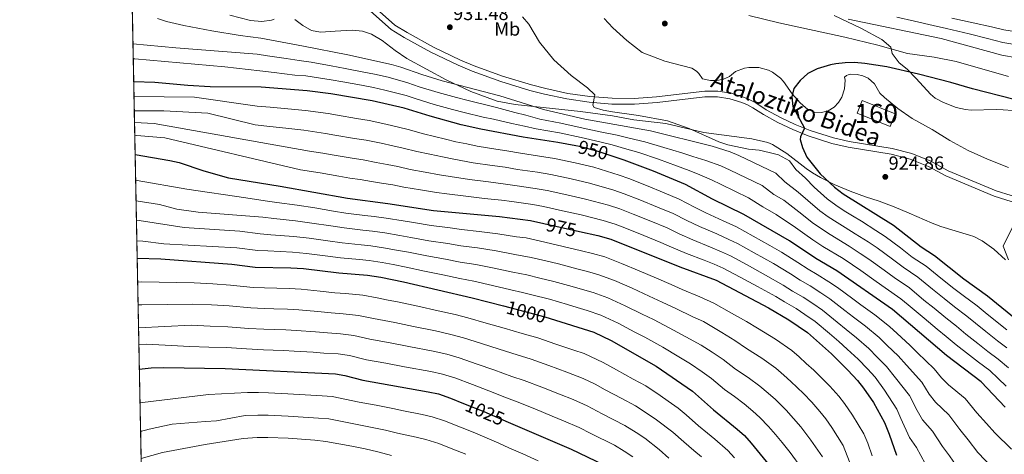
# Model space of a CAD drawing. Units: metres. Extents: x 634059 to 640944, y 4762133 to 4766896.
# Drawn here: x 634059 to 634577, y 4763507 to 4763736 of the extents above; entities that cross this region are included whole.
import ezdxf
from ezdxf.enums import TextEntityAlignment as Align

# ---------------------------------------------------------------- set-up
doc = ezdxf.new("R2010")
doc.units = ezdxf.units.M
doc.header["$MEASUREMENT"] = 0
doc.linetypes.add('DGN Style 3', pattern=[120.28533999999999, 85.9181, -34.36724])
doc.linetypes.add('DGN Style 5', pattern=[60.14267, 25.77543, -34.36724])
for name, color, linetype, lineweight in [('Nivel 11', 7, 'Continuous', 0), ('Nivel 18', 7, 'Continuous', 0), ('Nivel 21', 7, 'Continuous', 0), ('Nivel 22', 7, 'Continuous', 0), ('Nivel 35', 7, 'Continuous', 0), ('Nivel 37', 7, 'Continuous', 0), ('Nivel 4', 7, 'Continuous', 0), ('Nivel 41', 7, 'Continuous', 0), ('Nivel 44', 7, 'Continuous', 0), ('Nivel 48', 7, 'Continuous', 0), ('Nivel 49', 7, 'Continuous', 0), ('Nivel 5', 7, 'Continuous', 0), ('Nivel 53', 7, 'Continuous', 0), ('Nivel 57', 7, 'Continuous', 0), ('Nivel 61', 7, 'Continuous', 0), ('Nivel 7', 7, 'Continuous', 0)]:
    doc.layers.add(name, color=color, linetype=linetype, lineweight=lineweight)
doc.styles.add('Style-Arial', font='txt')
doc.styles.add('Style-Arial Narrow', font='txt')
doc.styles.add('Style-Helvetica-Narrow-Oblique', font='txt')

# ---------------------------------------------------------------- blocks, each defined once
blk = doc.blocks.new('5PATER')
at = {"layer": 'Nivel 7', "linetype": 'Continuous', "lineweight": 0}
h = blk.add_hatch(color=51, dxfattribs=at)
edge = h.paths.add_edge_path()
edge.add_ellipse((0.001806382089853287, 0.0001939218491315842), major_axis=(-1.095731442372465, -1.110710699892244), ratio=0.999422240966032, start_angle=0, end_angle=360)

msp = doc.modelspace()

# ---------------------------------------------------------------- linework, layer by layer
at = {"layer": 'Nivel 11', "color": 142, "linetype": 'Continuous', "lineweight": 13}
for points in [[(634366.5700000003, 4763736.43, 927.62), (634371.1000000015, 4763731.560000001, 927.51), (634378.3500000015, 4763724.83, 927.3100000000001), (634386.4299999997, 4763718.560000001, 927.07), (634398.4499999993, 4763713.960000001, 926.8100000000001), (634412.6400000006, 4763710.210000001, 926.41), (634415.0599999987, 4763708.68, 926.36), (634416.3399999999, 4763707.4, 926.36), (634418.2399999984, 4763704.73, 926.39), (634422.370000001, 4763703.76, 926.22), (634425.8099999987, 4763703.710000001, 926.09), (634429.1700000018, 4763704.41, 925.98), (634432.379999999, 4763705.85, 925.91), (634435.5100000016, 4763708.449999999, 925.89), (634440.2699999996, 4763710.26, 925.5), (634442.6000000015, 4763710.68, 925.3100000000001), (634447.8099999987, 4763710.6, 924.98), (634452.8299999982, 4763709.24, 924.7), (634454.9600000009, 4763708.199999999, 924.59), (634459.1999999993, 4763705.01, 924.4300000000001), (634460.8500000015, 4763703.199999999, 924.39), (634465.2800000012, 4763696.74, 924.54), (634469.4600000009, 4763692.060000001, 924.61), (634473.6000000015, 4763688.529999999, 924.62), (634477.0899999999, 4763687.210000001, 924.62), (634480.75, 4763687, 924.62), (634484.3099999987, 4763687.890000001, 924.62), (634487.4100000001, 4763689.779999999, 924.62), (634489.6999999993, 4763692.26, 924.61), (634491.3900000006, 4763695, 924.59), (634492.8900000006, 4763699.359999999, 924.5600000000001), (634493.1799999997, 4763703.970000001, 924.52), (634492.9299999997, 4763705.540000001, 924.5), (634493.879999999, 4763706.34, 924.22), (634494.870000001, 4763706.84, 924.15), (634495.8399999999, 4763707.09, 924.12), (634499.5799999982, 4763706.939999999, 924.02), (634502.5399999991, 4763706.24, 923.77), (634505.2199999988, 4763704.939999999, 923.63), (634508.5799999982, 4763702, 923.62), (634511.3500000015, 4763697.220000001, 923.87), (634513.9200000018, 4763694.84, 923.85), (634520.9499999993, 4763689.050000001, 923.76), (634528.4800000004, 4763683.83, 923.64), (634538.8999999985, 4763678.02, 923.4300000000001), (634548.1700000018, 4763672.279999999, 923.09), (634557.9200000018, 4763667.029999999, 922.78), (634567.9600000009, 4763662.390000001, 922.52), (634579.129999999, 4763658.02, 922.29)], [(634582.3200000003, 4763628.77, 921.9), (634576.370000001, 4763616.6, 921.5), (634579.1400000006, 4763609.550000001, 921.45)]]:
    msp.add_polyline3d(points, dxfattribs=at)
at = {"layer": 'Nivel 18', "color": 1, "linetype": 'DGN Style 3', "lineweight": 13, "elevation": 926.98, "flags": 128}
msp.add_lwpolyline([(634502.1799999997, 4763693.199999999), (634519.5700000003, 4763686.210000001), (634516.9400000013, 4763679.66), (634499.5500000007, 4763686.65), (634502.1799999997, 4763693.199999999)], dxfattribs=at)
at = {"layer": 'Nivel 21', "color": 7, "linetype": 'DGN Style 3', "lineweight": 0}
msp.add_polyline3d([(634591.0100000016, 4763640.060000001, 921.9300000000001), (634572.620000001, 4763645.779999999, 921.9300000000001), (634547.4100000001, 4763656.35, 923.0600000000001), (634538.3000000007, 4763661.369999999, 923.34), (634528.3200000003, 4763665.34, 923.76), (634517.9499999993, 4763668.01, 924.3100000000001), (634495.3299999982, 4763671.640000001, 925.1800000000001), (634487.0700000003, 4763673.619999999, 925.26), (634474.8200000003, 4763677.529999999, 925.44), (634466.9200000018, 4763680.720000001, 925.6), (634459.1999999993, 4763684.369999999, 925.78), (634451.7300000004, 4763688.449999999, 925.99), (634446.2300000004, 4763692.07, 926.29), (634443.0799999982, 4763693.689999999, 926.44), (634439.8200000003, 4763695.08, 926.58), (634433.1999999993, 4763697.1, 926.86), (634426.3000000007, 4763698.18, 927.13), (634419.3399999999, 4763698.26, 927.38), (634394.0399999991, 4763695.17, 928.5500000000001), (634382.3200000003, 4763694.380000001, 928.87), (634370.6099999994, 4763694.42, 929.28), (634358.9299999997, 4763695.310000001, 929.76), (634347.3500000015, 4763697.040000001, 930.34), (634335.8500000015, 4763699.6, 930.99), (634328.1999999993, 4763701.51, 931.1), (634313.0599999987, 4763706.040000001, 931.32), (634298.2199999988, 4763711.49, 931.54), (634290.9800000004, 4763714.529999999, 931.66), (634276.7100000009, 4763721.32, 931.89), (634262.870000001, 4763728.970000001, 932.12), (634256.3599999994, 4763732.970000001, 932.24), (634237.7600000016, 4763749.58, 932)], dxfattribs=at)
at = {"layer": 'Nivel 21', "color": 7, "linetype": 'Continuous', "lineweight": 0}
msp.add_polyline3d([(634589.9499999993, 4763637.25, 921.9300000000001), (634571.6000000015, 4763642.960000001, 921.9300000000001), (634546.1000000015, 4763653.65, 923.0600000000001), (634537.0199999996, 4763658.65, 923.34), (634527.379999999, 4763662.48, 923.76), (634517.3399999999, 4763665.08, 924.3100000000001), (634494.7399999984, 4763668.699999999, 925.1800000000001), (634486.2600000016, 4763670.73, 925.26), (634473.8000000007, 4763674.710000001, 925.44), (634465.7199999988, 4763677.970000001, 925.6), (634457.8399999999, 4763681.689999999, 925.78), (634450.1900000013, 4763685.880000001, 925.99), (634444.7100000009, 4763689.48, 926.29), (634441.8000000007, 4763690.970000001, 926.44), (634438.7899999991, 4763692.26, 926.58), (634432.5199999996, 4763694.17, 926.86), (634426.0500000007, 4763695.18, 927.13), (634419.5, 4763695.26, 927.38), (634394.3200000003, 4763692.189999999, 928.5500000000001), (634382.4200000018, 4763691.380000001, 928.87), (634370.4899999984, 4763691.42, 929.28), (634358.6000000015, 4763692.33, 929.76), (634346.8000000007, 4763694.08, 930.34), (634335.1600000001, 4763696.68, 930.99), (634327.4100000001, 4763698.619999999, 931.1), (634312.1099999994, 4763703.199999999, 931.32), (634297.120000001, 4763708.699999999, 931.54), (634289.7600000016, 4763711.800000001, 931.66), (634275.3399999999, 4763718.65, 931.89), (634261.3599999994, 4763726.380000001, 932.12), (634254.5599999987, 4763730.560000001, 932.24), (634235.7300000004, 4763747.369999999, 932)], dxfattribs=at)
at = {"layer": 'Nivel 22', "color": 30, "linetype": 'DGN Style 5', "lineweight": 30, "flags": 128}
for points, elevation in [([(634370.1600000001, 4763664.26), (634363.2699999996, 4763666.540000001), (634353.5199999996, 4763669.01), (634351.6600000001, 4763669.369999999)], 950), ([(634334.7600000016, 4763628.540000001), (634353.5199999996, 4763624.4)], 975), ([(634313.5100000016, 4763585.27), (634335.3200000003, 4763579.57), (634338.1799999997, 4763578.67)], 1000), ([(634292.4899999984, 4763534.01), (634303.2899999991, 4763529.640000001), (634316.0599999987, 4763524.130000001)], 1025)]:
    msp.add_lwpolyline(points, dxfattribs=dict(at, elevation=elevation))
at = {"layer": 'Nivel 35', "color": 92, "linetype": 'DGN Style 3', "lineweight": 0}
for points in [[(634169.6799999997, 4763738.189999999, 948.32), (634180.5599999987, 4763735.34, 948.32), (634186.5700000003, 4763734.880000001, 948.5), (634191.5199999996, 4763735.439999999, 947.94), (634193, 4763736.109999999, 947.1800000000001)], [(634203.7800000012, 4763735.82, 946.3100000000001), (634208.0899999999, 4763732.75, 948.08), (634212.6000000015, 4763730.140000001, 949.73), (634217.379999999, 4763729.199999999, 950.75), (634225.120000001, 4763729.68, 951.5), (634234.1099999994, 4763730.199999999, 951.75), (634239.3999999985, 4763729.800000001, 951.75), (634244.1499999985, 4763728.24, 951.75), (634249.75, 4763724.91, 951.75), (634256.6400000006, 4763719.6, 951.75), (634262.7699999996, 4763715.43, 951.75), (634283.370000001, 4763704.140000001, 952), (634296.4100000001, 4763697.970000001, 952), (634310.3099999987, 4763692.9, 951.72), (634319.7699999996, 4763691.199999999, 951.87), (634354.0700000003, 4763687.48, 952.25), (634370.879999999, 4763685.23, 952.5), (634382.0100000016, 4763683.130000001, 952.08), (634398.8900000006, 4763681.199999999, 950.7), (634418.870000001, 4763676.390000001, 948.75), (634444.2100000009, 4763673.140000001, 947.76), (634452.5199999996, 4763671.130000001, 947.26), (634455.0500000007, 4763670.07, 946.99), (634462.4800000004, 4763665.48, 946.34), (634472.6600000001, 4763657.48, 946.26), (634475.9800000004, 4763655.220000001, 946.26), (634480.3000000007, 4763652.699999999, 946.26), (634487.3999999985, 4763649.16, 946.01), (634495.75, 4763645.66, 945.76), (634503.8399999999, 4763642.65, 945.26), (634511.1499999985, 4763640.359999999, 944.26), (634518.9899999984, 4763637.34, 943.26), (634526.8299999982, 4763634.08, 942.26), (634538.879999999, 4763628.83, 941.47), (634543.5300000012, 4763627.07, 941.01), (634558.6600000001, 4763622.52, 939.01), (634560.8299999982, 4763621.73, 938.6800000000001), (634565.25, 4763619.460000001, 938.01), (634571.370000001, 4763615.140000001, 937.51), (634577.5399999991, 4763609.57, 937.01)], [(634581.3000000007, 4763687.939999999, 935.62), (634576.3399999999, 4763688.449999999, 935.39), (634572.5899999999, 4763688.51, 935.46), (634559.4800000004, 4763688.27, 936.33), (634556.5199999996, 4763688.5, 936.5600000000001), (634551.5799999982, 4763689.619999999, 936.96), (634544.879999999, 4763692.199999999, 937.4300000000001), (634540.5500000007, 4763694.58, 938.2), (634538.1000000015, 4763696.6, 939.02), (634530.5599999987, 4763704.91, 942.26), (634525.7300000004, 4763709.77, 944.45), (634521.5700000003, 4763713.08, 945.38), (634517.9899999984, 4763717.98, 945.38), (634517.2699999996, 4763721.390000001, 945.38), (634512.4699999988, 4763725.310000001, 945.7), (634501.3900000006, 4763731.369999999, 945.7), (634487.4100000001, 4763738.01, 945.38)]]:
    msp.add_polyline3d(points, dxfattribs=at)
at = {"layer": 'Nivel 4', "color": 30, "linetype": 'Continuous', "lineweight": 30, "flags": 128}
for points, elevation in [([(634582.1400000006, 4763693.890000001), (634560.120000001, 4763699.449999999), (634548.8399999999, 4763702.74), (634531.8399999999, 4763707.119999999), (634515.120000001, 4763710.939999999), (634503.5599999987, 4763712.779999999), (634498.1700000018, 4763713.25), (634493.1900000013, 4763713.1), (634488.2199999988, 4763712.49), (634485.4600000009, 4763712), (634478.3999999985, 4763709.92), (634473.6000000015, 4763707.41), (634469.5799999982, 4763703.790000001), (634466.2100000009, 4763699.57), (634465.2100000009, 4763695.16), (634465.7100000009, 4763690.17), (634471.7699999996, 4763678.76), (634469.7600000016, 4763674.09), (634469.5700000003, 4763672.82), (634470.8299999982, 4763668.48), (634472.9699999988, 4763663.550000001), (634480.1000000015, 4763654.640000001), (634487.6099999994, 4763647.720000001), (634492.2100000009, 4763644.27), (634518.6000000015, 4763627.76), (634533.2399999984, 4763616.33), (634540.2199999988, 4763611.790000001), (634555.6700000018, 4763599.540000001), (634567.9600000009, 4763590.609999999), (634583.1700000018, 4763578.24)], 925), ([(634351.6600000001, 4763669.369999999), (634342.1999999993, 4763671.18), (634323.8999999985, 4763674.01), (634301.6099999994, 4763678.119999999), (634291.3200000003, 4763680.560000001), (634274.9499999993, 4763685.02), (634261.379999999, 4763689.16), (634244.5899999999, 4763693.18), (634222.7399999984, 4763696.779999999), (634210.3200000003, 4763698.42), (634186.1499999985, 4763700.210000001), (634159.2800000012, 4763700.540000001), (634147.620000001, 4763701.140000001), (634130.3099999987, 4763702.74), (634119.1099999994, 4763703.140000001)], 950), ([(634119.8599999994, 4763664.9), (634138.1499999985, 4763661.76), (634143.0100000016, 4763660.619999999), (634155.9400000013, 4763656.369999999), (634168.9200000018, 4763652.619999999), (634196.0599999987, 4763648.25), (634231.6099999994, 4763641.92), (634252.6900000013, 4763639.17), (634276.7899999991, 4763635.5), (634311.5, 4763632.27), (634327.7300000004, 4763630.09), (634334.7600000016, 4763628.540000001)], 975), ([(634577.2600000016, 4763531.960000001), (634564.75, 4763545.24), (634546.4400000013, 4763559.09), (634518.1099999994, 4763583.380000001), (634488.8999999985, 4763603.640000001), (634477.8200000003, 4763610.220000001), (634463.9499999993, 4763619.529999999), (634439.9100000001, 4763633.310000001), (634423.4299999997, 4763641.32), (634409.2100000009, 4763649.029999999), (634392.379999999, 4763656.029999999), (634377.0899999999, 4763661.960000001), (634370.1600000001, 4763664.26)], 950), ([(634353.5199999996, 4763624.4), (634363.120000001, 4763622.279999999), (634369.9600000009, 4763620.369999999), (634406.3099999987, 4763605.77), (634425.3200000003, 4763598.75), (634452.9400000013, 4763584.17), (634463.6700000018, 4763577.880000001), (634473.4400000013, 4763571.220000001), (634485.9400000013, 4763560.040000001), (634494.6900000013, 4763551.43), (634499.7300000004, 4763545.949999999), (634502.8500000015, 4763542.050000001), (634508.0599999987, 4763534.449999999), (634513.9600000009, 4763524.02), (634516.4200000018, 4763517.83), (634520.120000001, 4763506.83)], 975), ([(634120.9299999997, 4763610.35), (634133.4600000009, 4763609.98), (634170.7800000012, 4763607.199999999), (634183.0700000003, 4763605.68), (634201.6900000013, 4763605.359999999), (634208.4600000009, 4763604.93), (634226.8900000006, 4763602.720000001), (634242.0100000016, 4763601.380000001), (634248.9899999984, 4763600.290000001), (634261, 4763597.890000001), (634297.129999999, 4763589.540000001), (634313.5100000016, 4763585.27)], 1000), ([(634338.1799999997, 4763578.67), (634361.1400000006, 4763571.43), (634370.129999999, 4763566.98), (634393.9100000001, 4763553.52), (634412.9800000004, 4763540.380000001), (634423.9499999993, 4763530.66), (634436.4899999984, 4763520.41), (634440.2199999988, 4763517.02), (634443.8299999982, 4763513.130000001), (634464.3299999982, 4763488.029999999)], 1000), ([(634122.0700000003, 4763551.970000001), (634128.2800000012, 4763552.68), (634134.8500000015, 4763552.83), (634167.2899999991, 4763552.390000001), (634225.2300000004, 4763549.460000001), (634230.1400000006, 4763548.65), (634239.5700000003, 4763546.140000001), (634273.9899999984, 4763540.15), (634279.3599999994, 4763538.93), (634285.620000001, 4763536.790000001), (634292.4899999984, 4763534.01)], 1025), ([(634316.0599999987, 4763524.130000001), (634349.129999999, 4763509.859999999), (634366.3399999999, 4763501.630000001)], 1025)]:
    msp.add_lwpolyline(points, dxfattribs=dict(at, elevation=elevation))
at = {"layer": 'Nivel 49', "color": 7, "linetype": 'Continuous', "lineweight": 0, "extrusion": (-0.002961780339814904, 0.1510445924834795, 0.9885225131167821), "elevation": 718616.2079148542, "flags": 128}
msp.add_lwpolyline([(-727389.0629913919, -4695132.230887933), (-727389.0629913956, -4695871.142116295)], dxfattribs=at)
at = {"layer": 'Nivel 5', "color": 30, "linetype": 'Continuous', "lineweight": 0, "flags": 128}
for points, elevation in [([(634549.2600000016, 4763736.609999999), (634560.4499999993, 4763734.130000001), (634570.2100000009, 4763732), (634576.6999999993, 4763730.5), (634588.7699999996, 4763728.6), (634593.7100000009, 4763727.82), (634603.2199999988, 4763727.449999999), (634610.4200000018, 4763727.59), (634625.5899999999, 4763727.66), (634632.6799999997, 4763725.68), (634665.4800000004, 4763714.93), (634687.6999999993, 4763708.550000001), (634693.0700000003, 4763706.52), (634699.2300000004, 4763704.050000001), (634705.0700000003, 4763702.029999999), (634710.120000001, 4763700.460000001), (634715.4499999993, 4763699.529999999), (634720.9400000013, 4763699.060000001), (634726.7100000009, 4763699.08), (634732.6400000006, 4763699.25), (634735.4400000013, 4763699.640000001), (634739.4200000018, 4763708.040000001), (634750.0500000007, 4763739.439999999)], 945), ([(634578.2199999988, 4763563.26), (634573.2600000016, 4763566.960000001), (634567.1900000013, 4763571.800000001), (634561.6799999997, 4763576.109999999), (634557.129999999, 4763579.91), (634550.6600000001, 4763584.800000001), (634545.1999999993, 4763589.17), (634539.1099999994, 4763594.09), (634531.379999999, 4763600.42), (634523.7199999988, 4763605.550000001), (634518.0199999996, 4763609.859999999), (634510, 4763615.83), (634505.2399999984, 4763618.92), (634498.5100000016, 4763623.24), (634493.2600000016, 4763626.439999999), (634489, 4763629.060000001), (634484.2300000004, 4763632.15), (634479.8099999987, 4763635.33), (634473.6400000006, 4763640.6), (634468.5599999987, 4763645.130000001), (634461.4800000004, 4763650.460000001), (634456.6999999993, 4763655.050000001), (634437.379999999, 4763664.41), (634432.7899999991, 4763666.359999999), (634423.2300000004, 4763669.33), (634390.8299999982, 4763677.35), (634356.3999999985, 4763683.540000001), (634334.6499999985, 4763688.6), (634311.620000001, 4763695.74), (634281.3500000015, 4763703.65), (634270.6799999997, 4763706.91), (634259.5199999996, 4763710.880000001), (634254.6999999993, 4763712.210000001), (634231.7100000009, 4763717.279999999), (634208.4600000009, 4763721.880000001), (634185.9699999988, 4763726.09), (634175.0700000003, 4763727.48), (634160.2699999996, 4763729.859999999), (634145.5399999991, 4763732.710000001), (634136.4200000018, 4763734.82), (634131.6900000013, 4763736.35)], 935), ([(634578.2100000009, 4763572.6), (634571.4600000009, 4763578.050000001), (634566.7600000016, 4763581.779999999), (634562.5399999991, 4763585.26), (634555.1900000013, 4763590.699999999), (634550.4299999997, 4763594.359999999), (634543.5799999982, 4763599.83), (634535.8000000007, 4763606.109999999), (634528.4800000004, 4763610.939999999), (634522.25, 4763615.74), (634514.3000000007, 4763621.800000001), (634509.3200000003, 4763624.970000001), (634501.7199999988, 4763629.779999999), (634496.9800000004, 4763632.710000001), (634492.7199999988, 4763635.34), (634488.2199999988, 4763638.210000001), (634483.7100000009, 4763641.52), (634476.879999999, 4763647.619999999), (634472.3299999982, 4763652.390000001), (634467.2300000004, 4763657), (634463.8599999994, 4763661.540000001), (634458.0899999999, 4763664.65), (634453.2600000016, 4763665.99), (634447.9299999997, 4763667.130000001), (634442.3000000007, 4763667.77), (634431.5300000012, 4763669.970000001), (634426.8099999987, 4763671.609999999), (634411.1099999994, 4763678.550000001), (634399.7899999991, 4763682.51), (634384.6099999994, 4763685.470000001), (634370.9400000013, 4763687.26), (634366.0399999991, 4763688.23), (634361.1999999993, 4763689.68), (634360.5599999987, 4763690.779999999), (634361.6000000015, 4763696.290000001), (634357.8000000007, 4763699.9), (634349.120000001, 4763706.34), (634339.9800000004, 4763714.67), (634332.5700000003, 4763723.99), (634326.8599999994, 4763733.470000001), (634323.620000001, 4763737.279999999)], 930), ([(634442.5599999987, 4763737.970000001), (634458.2600000016, 4763734.140000001), (634492.9699999988, 4763726.66), (634510.3900000006, 4763722.369999999), (634526.0199999996, 4763718.029999999), (634539.9699999988, 4763716.140000001), (634551.5100000016, 4763713.720000001), (634579.0100000016, 4763705.880000001)], 930), ([(634494.7199999988, 4763736.050000001), (634543.6700000018, 4763725.85), (634575.5599999987, 4763717.140000001), (634591.370000001, 4763714.26)], 935), ([(634520.3900000006, 4763737.119999999), (634529.6999999993, 4763734.98), (634539.4400000013, 4763732.720000001), (634546.4600000009, 4763731.23), (634558.3599999994, 4763728.27), (634568.0599999987, 4763725.890000001), (634576.129999999, 4763723.82), (634587.6099999994, 4763721.880000001)], 940), ([(634579.0199999996, 4763552.710000001), (634573.7300000004, 4763557.26), (634568.3000000007, 4763561.32), (634562.9299999997, 4763565.550000001), (634556.6000000015, 4763570.439999999), (634551.7100000009, 4763574.560000001), (634546.1400000006, 4763578.9), (634539.9600000009, 4763583.98), (634534.6400000006, 4763588.35), (634526.9499999993, 4763594.74), (634518.9600000009, 4763600.16), (634513.7899999991, 4763603.98), (634505.6999999993, 4763609.869999999), (634501.1600000001, 4763612.880000001), (634495.3099999987, 4763616.710000001), (634485.2699999996, 4763622.779999999), (634480.2399999984, 4763626.08), (634475.9100000001, 4763629.130000001), (634470.4100000001, 4763633.57), (634460.9400000013, 4763640.93), (634455.7399999984, 4763643.91), (634449.5399999991, 4763648.560000001), (634432.7199999988, 4763656.720000001), (634427.8599999994, 4763658.99), (634420.0199999996, 4763661.77), (634413.1400000006, 4763663.91), (634407.370000001, 4763665.76), (634397.8200000003, 4763668.640000001), (634387.8099999987, 4763671.619999999), (634379.6999999993, 4763673.4), (634373.3999999985, 4763674.99), (634365.25, 4763676.689999999), (634355.4400000013, 4763678.689999999), (634343.6600000001, 4763681.279999999), (634332.7199999988, 4763683.48), (634325.2600000016, 4763685.540000001), (634319.5700000003, 4763686.98), (634309.9200000018, 4763689.560000001), (634304.2300000004, 4763690.93), (634299.1999999993, 4763692.199999999), (634294.3500000015, 4763693.42), (634288.879999999, 4763694.880000001), (634279.2199999988, 4763697.439999999), (634269.1700000018, 4763700.5), (634263.2800000012, 4763702.52), (634252.9499999993, 4763705.48), (634245.7699999996, 4763707.09), (634240.1600000001, 4763708.199999999), (634230.3599999994, 4763710.18), (634223.0300000012, 4763711.57), (634212.3500000015, 4763713.41), (634206.1900000013, 4763714.27), (634199.3599999994, 4763715.359999999), (634189.4800000004, 4763716.84), (634184.0599999987, 4763717.720000001), (634152.5, 4763720.16), (634141.2199999988, 4763720.939999999), (634118.7199999988, 4763723.119999999)], 940), ([(634577.9499999993, 4763543.060000001), (634573.6000000015, 4763547.15), (634569.2399999984, 4763551.24), (634563.3500000015, 4763555.68), (634558.6700000018, 4763559.300000001), (634551.5199999996, 4763564.76), (634546.3000000007, 4763569.199999999), (634541.6099999994, 4763573), (634534.7300000004, 4763578.800000001), (634526.3500000015, 4763585.83), (634522.5300000012, 4763589.060000001), (634514.1999999993, 4763594.77), (634509.5599999987, 4763598.109999999), (634501.4100000001, 4763603.9), (634497.0799999982, 4763606.83), (634492.1000000015, 4763610.17), (634481.5500000007, 4763616.5), (634476.2399999984, 4763620.02), (634472, 4763622.939999999), (634467.1799999997, 4763626.550000001), (634456.9400000013, 4763633.390000001), (634449.9899999984, 4763637.369999999), (634442.379999999, 4763642.08), (634428.0599999987, 4763649.029999999), (634422.9299999997, 4763651.630000001), (634416.8200000003, 4763654.210000001), (634411.1700000018, 4763656.470000001), (634404.4899999984, 4763658.970000001), (634395.1000000015, 4763662.34), (634384.7800000012, 4763665.880000001), (634378.3999999985, 4763667.68), (634370.6999999993, 4763669.98), (634364.2600000016, 4763671.619999999), (634354.4800000004, 4763673.85), (634342.9299999997, 4763676.23), (634330.7800000012, 4763678.359999999), (634324.5799999982, 4763679.77), (634317.9600000009, 4763681.189999999), (634308.2199999988, 4763683.390000001), (634302.9200000018, 4763684.52), (634292.8399999999, 4763686.99), (634286.7399999984, 4763688.630000001), (634277.0799999982, 4763691.23), (634267.6700000018, 4763694.1), (634262.3299999982, 4763695.84), (634251.1999999993, 4763698.75), (634245.1799999997, 4763700.140000001), (634238.8500000015, 4763701.27), (634229.0199999996, 4763703.07), (634222.879999999, 4763704.18), (634216.2800000012, 4763705.16), (634209.6999999993, 4763706.24), (634203.9100000001, 4763706.67), (634193.0399999991, 4763707.949999999), (634185.370000001, 4763708.939999999), (634167.0399999991, 4763711.07), (634119.6999999993, 4763715.210000001), (634118.870000001, 4763715.210000001)], 945), ([(634580.620000001, 4763509.99), (634571.9400000013, 4763518.42), (634567.5500000007, 4763523.42), (634562.5100000016, 4763529.060000001), (634556.2399999984, 4763536.640000001), (634547.5500000007, 4763543.810000001), (634543.9400000013, 4763547.48), (634539.9400000013, 4763552.08), (634531.2800000012, 4763560.57), (634527.1999999993, 4763564.689999999), (634520.5, 4763570.68), (634516.4600000009, 4763574.380000001), (634508.7399999984, 4763580.540000001), (634501.4499999993, 4763585.800000001), (634497.1600000001, 4763588.98), (634489.0899999999, 4763594.869999999), (634484.6799999997, 4763597.92), (634478.4299999997, 4763601.699999999), (634473.7100000009, 4763604.5), (634468.3900000006, 4763608), (634459.7600000016, 4763613.51), (634453.5300000012, 4763617.040000001), (634449.1700000018, 4763619.5), (634440.4600000009, 4763624.41), (634436.0100000016, 4763626.76), (634429.0799999982, 4763630.02), (634420.0100000016, 4763634.210000001), (634413.9600000009, 4763637.25), (634406, 4763641.43), (634398.0700000003, 4763644.710000001), (634388.8299999982, 4763648.529999999), (634379.3900000006, 4763652.189999999), (634374.3000000007, 4763654.02), (634361.0399999991, 4763658.17), (634351.2899999991, 4763660.58), (634340.2899999991, 4763662.74), (634332.5700000003, 4763664), (634322.4100000001, 4763665.529999999), (634315.3900000006, 4763666.77), (634309.4899999984, 4763667.68), (634299.629999999, 4763669.310000001), (634294.3000000007, 4763670.439999999), (634288.4100000001, 4763671.540000001), (634283.0399999991, 4763673.01), (634277.3200000003, 4763674.34), (634271.4899999984, 4763675.699999999), (634263.4699999988, 4763677.99), (634258.3999999985, 4763679.32), (634251.7600000016, 4763680.800000001), (634242.9800000004, 4763682.800000001), (634236.3500000015, 4763683.859999999), (634226.2699999996, 4763685.550000001), (634221.3399999999, 4763686.380000001), (634209.4400000013, 4763688.029999999), (634200.1000000015, 4763688.93), (634190.870000001, 4763689.720000001), (634184.0300000012, 4763690.35), (634151.120000001, 4763695.060000001), (634119.2600000016, 4763695.359999999)], 955), ([(634557.8500000015, 4763514.869999999), (634553.4200000018, 4763520.17), (634547.7199999988, 4763528.050000001), (634540.6999999993, 4763534.57), (634537.4600000009, 4763538.880000001), (634533.4499999993, 4763545.060000001), (634525.4800000004, 4763554.040000001), (634521.1099999994, 4763559.029999999), (634515.3099999987, 4763564.5), (634511.0199999996, 4763568.640000001), (634503.9299999997, 4763574.540000001), (634497.5700000003, 4763579.359999999), (634493.0899999999, 4763582.869999999), (634485.1799999997, 4763588.960000001), (634480.4600000009, 4763592.210000001), (634474.7399999984, 4763595.75), (634469.6000000015, 4763598.790000001), (634464.5300000012, 4763602.040000001), (634455.5799999982, 4763607.49), (634445.4200000018, 4763613.140000001), (634436.6799999997, 4763617.99), (634432.1000000015, 4763620.220000001), (634425.7300000004, 4763623.09), (634416.5799999982, 4763627.1), (634409.9200000018, 4763630.24), (634402.7899999991, 4763633.84), (634394.5199999996, 4763637.220000001), (634385.2699999996, 4763641.02), (634377.0300000012, 4763644.24), (634371.5, 4763646.09), (634358.8200000003, 4763649.810000001), (634349.0599999987, 4763652.15), (634338.370000001, 4763654.310000001), (634331.3599999994, 4763655.529999999), (634320.9200000018, 4763657.050000001), (634314.4200000018, 4763658.15), (634307.5399999991, 4763659.060000001), (634297.6600000001, 4763660.51), (634287.5, 4763662.35), (634281.4699999988, 4763663.630000001), (634274.870000001, 4763664.99), (634268.0199999996, 4763666.380000001), (634260.7800000012, 4763668.279999999), (634255.4200000018, 4763669.48), (634249.1999999993, 4763670.76), (634241.379999999, 4763672.42), (634235.1700000018, 4763673.369999999), (634224.879999999, 4763675.130000001), (634219.9499999993, 4763675.970000001), (634208.5599999987, 4763677.65), (634199.0899999999, 4763678.76), (634190.6099999994, 4763679.6), (634183.0100000016, 4763680.470000001), (634158.0599999987, 4763686.640000001), (634134.8999999985, 4763687.859999999), (634119.4100000001, 4763687.83)], 960), ([(634526.9499999993, 4763538.050000001), (634519.6700000018, 4763547.51), (634515.0199999996, 4763553.369999999), (634510.120000001, 4763558.32), (634505.5799999982, 4763562.9), (634499.120000001, 4763568.540000001), (634493.6999999993, 4763572.92), (634489.0300000012, 4763576.77), (634481.2600000016, 4763583.040000001), (634476.2399999984, 4763586.49), (634471.0500000007, 4763589.800000001), (634465.4800000004, 4763593.07), (634460.6700000018, 4763596.09), (634451.3900000006, 4763601.460000001), (634441.6700000018, 4763606.790000001), (634432.8900000006, 4763611.58), (634428.1900000013, 4763613.67), (634422.379999999, 4763616.16), (634413.1600000001, 4763619.99), (634405.879999999, 4763623.220000001), (634399.5799999982, 4763626.24), (634390.9699999988, 4763629.74), (634381.7100000009, 4763633.52), (634374.6700000018, 4763636.279999999), (634368.7100000009, 4763638.15), (634356.5899999999, 4763641.439999999), (634346.8299999982, 4763643.720000001), (634336.4499999993, 4763645.880000001), (634330.1499999985, 4763647.050000001), (634319.4299999997, 4763648.57), (634313.4400000013, 4763649.52), (634305.5899999999, 4763650.43), (634295.6799999997, 4763651.710000001), (634285.5899999999, 4763653.24), (634279.9100000001, 4763654.26), (634272.4200000018, 4763655.630000001), (634264.5599999987, 4763657.060000001), (634258.0799999982, 4763658.58), (634252.4499999993, 4763659.65), (634246.6400000006, 4763660.710000001), (634239.7800000012, 4763662.029999999), (634233.9800000004, 4763662.890000001), (634223.4800000004, 4763664.710000001), (634218.5500000007, 4763665.560000001), (634211.4699999988, 4763666.67), (634129.8399999999, 4763681.18), (634119.5300000012, 4763681.699999999)], 965), ([(634513.870000001, 4763540.98), (634508.9299999997, 4763547.710000001), (634504.9200000018, 4763552.140000001), (634500.129999999, 4763557.17), (634494.3099999987, 4763562.540000001), (634489.8200000003, 4763566.48), (634484.9600000009, 4763570.66), (634477.3500000015, 4763577.130000001), (634472.0199999996, 4763580.779999999), (634467.3599999994, 4763583.84), (634461.370000001, 4763587.359999999), (634456.8000000007, 4763590.130000001), (634447.1999999993, 4763595.439999999), (634437.9200000018, 4763600.439999999), (634429.1099999994, 4763605.17), (634424.2899999991, 4763607.119999999), (634419.0399999991, 4763609.24), (634409.7399999984, 4763612.880000001), (634401.8399999999, 4763616.199999999), (634396.3599999994, 4763618.65), (634387.4200000018, 4763622.26), (634378.1499999985, 4763626.01), (634372.3099999987, 4763628.32), (634365.9100000001, 4763630.220000001), (634354.370000001, 4763633.07), (634344.6000000015, 4763635.290000001), (634334.5300000012, 4763637.449999999), (634328.9400000013, 4763638.57), (634322.8999999985, 4763639.4), (634317.9400000013, 4763640.09), (634312.4699999988, 4763640.9), (634303.629999999, 4763641.810000001), (634293.6999999993, 4763642.91), (634283.6799999997, 4763644.140000001), (634278.3500000015, 4763644.880000001), (634269.9699999988, 4763646.27), (634261.1000000015, 4763647.73), (634255.379999999, 4763648.869999999), (634249.4699999988, 4763649.810000001), (634244.0899999999, 4763650.67), (634238.1799999997, 4763651.65), (634232.8000000007, 4763652.4), (634227, 4763653.42), (634222.0799999982, 4763654.290000001), (634217.1499999985, 4763655.15), (634206.7899999991, 4763656.880000001), (634135.3999999985, 4763673.630000001), (634120.7100000009, 4763674.939999999), (634119.6600000001, 4763675)], 969.9999999999999), ([(634480.370000001, 4763547.85), (634476.8000000007, 4763551.439999999), (634472.7600000016, 4763555.050000001), (634469.0300000012, 4763558.390000001), (634465.0899999999, 4763561.84), (634456.5, 4763567.810000001), (634447.1400000006, 4763573.470000001), (634441.2899999991, 4763577.08), (634433.4699999988, 4763581.48), (634424.2199999988, 4763586.699999999), (634416.7399999984, 4763590.029999999), (634407.5799999982, 4763593.93), (634401.6799999997, 4763596.529999999), (634394, 4763599.76), (634384.8399999999, 4763603.73), (634375.620000001, 4763607.6), (634366.8399999999, 4763611), (634360.4200000018, 4763612.84), (634354.5899999999, 4763614.220000001), (634344.870000001, 4763616.540000001), (634335.2199999988, 4763618.74), (634325.4800000004, 4763620.970000001), (634320.4200000018, 4763621.65), (634310.5599999987, 4763623.220000001), (634300.7699999996, 4763624.449999999), (634291.4200000018, 4763625.51), (634285.4899999984, 4763626.34), (634275.5799999982, 4763627.529999999), (634266.2100000009, 4763629.1), (634260.8399999999, 4763629.99), (634251.9499999993, 4763631.390000001), (634245.5899999999, 4763632.26), (634240.5899999999, 4763632.869999999), (634230.6700000018, 4763634.08), (634224.1600000001, 4763635.140000001), (634214.3000000007, 4763636.779999999), (634205.0700000003, 4763638.27), (634194.4600000009, 4763639.720000001), (634188.2399999984, 4763640.58), (634178.0899999999, 4763642.130000001), (634146.9800000004, 4763646.689999999), (634120.8599999994, 4763651.16), (634120.120000001, 4763651.300000001)], 980), ([(634390.2100000009, 4763590.34), (634381.1600000001, 4763594.540000001), (634372, 4763598.560000001), (634363.7300000004, 4763601.640000001), (634357.7199999988, 4763603.4), (634352.1600000001, 4763604.800000001), (634342.4800000004, 4763607.300000001), (634335.8900000006, 4763608.9), (634328.0899999999, 4763610.699999999), (634319.4400000013, 4763612.359999999), (634309.620000001, 4763614.17), (634299.8599999994, 4763615.73), (634291.129999999, 4763616.92), (634284.2399999984, 4763618.1), (634274.370000001, 4763619.560000001), (634264.9100000001, 4763621.300000001), (634259.1000000015, 4763622.32), (634251.2100000009, 4763623.619999999), (634244.6999999993, 4763624.540000001), (634239.6600000001, 4763625.109999999), (634229.7199999988, 4763626.24), (634222.7100000009, 4763627.290000001), (634212.8399999999, 4763628.82), (634204.2199999988, 4763630.040000001), (634192.8599999994, 4763631.189999999), (634186.9499999993, 4763631.85), (634152.9499999993, 4763634.48), (634141.7800000012, 4763636.1), (634132.7600000016, 4763638.609999999), (634120.3299999982, 4763640.560000001)], 985), ([(634400.7399999984, 4763573.73), (634392.4299999997, 4763578.060000001), (634386.4100000001, 4763580.91), (634377.4800000004, 4763585.359999999), (634368.379999999, 4763589.51), (634360.620000001, 4763592.279999999), (634355.0199999996, 4763593.949999999), (634349.7199999988, 4763595.390000001), (634340.0899999999, 4763598.060000001), (634332.6400000006, 4763599.92), (634325.8399999999, 4763601.540000001), (634318.4499999993, 4763603.07), (634308.6799999997, 4763605.119999999), (634298.9499999993, 4763607), (634290.8299999982, 4763608.32), (634282.9899999984, 4763609.859999999), (634273.1600000001, 4763611.58), (634263.6099999994, 4763613.5), (634257.3599999994, 4763614.65), (634250.4699999988, 4763615.84), (634243.8000000007, 4763616.82), (634238.7199999988, 4763617.35), (634228.7800000012, 4763618.4), (634221.2699999996, 4763619.439999999), (634211.379999999, 4763620.85), (634203.379999999, 4763621.82), (634191.2600000016, 4763622.66), (634185.6600000001, 4763623.130000001), (634174.9299999997, 4763624.6), (634145.6900000013, 4763626.52), (634121.9899999984, 4763630.140000001), (634120.5399999991, 4763630.279999999)], 990), ([(634337.7100000009, 4763588.82), (634328.4200000018, 4763591.16), (634323.5799999982, 4763592.380000001), (634317.4699999988, 4763593.779999999), (634307.7399999984, 4763596.07), (634298.0399999991, 4763598.27), (634290.5300000012, 4763599.73), (634281.7399999984, 4763601.619999999), (634271.9499999993, 4763603.609999999), (634262.3000000007, 4763605.699999999), (634255.629999999, 4763606.98), (634249.7300000004, 4763608.07), (634242.8999999985, 4763609.1), (634237.7800000012, 4763609.6), (634227.8299999982, 4763610.560000001), (634219.8299999982, 4763611.59), (634209.9200000018, 4763612.890000001), (634202.5399999991, 4763613.59), (634189.6600000001, 4763614.130000001), (634184.3599999994, 4763614.41), (634173.3599999994, 4763615.84), (634135.0300000012, 4763617.970000001), (634123.8999999985, 4763619.220000001), (634120.75, 4763619.43)], 995), ([(634341.129999999, 4763565.199999999), (634331.6700000018, 4763568.4), (634323.4200000018, 4763570.710000001), (634313.8399999999, 4763573.52), (634304.4200000018, 4763576.220000001), (634294.8299999982, 4763578.99), (634288.0599999987, 4763580.689999999), (634279.1900000013, 4763582.74), (634268.4499999993, 4763585.050000001), (634258.6799999997, 4763587.199999999), (634252.0100000016, 4763588.51), (634247.1099999994, 4763589.460000001), (634239.6400000006, 4763590.84), (634230.5399999991, 4763591.720000001), (634224.9600000009, 4763592.15), (634217.1499999985, 4763593.02), (634207.2100000009, 4763594.07), (634200.8000000007, 4763594.460000001), (634187.8999999985, 4763594.75), (634181.9100000001, 4763594.92), (634170.0799999982, 4763596.23), (634160.8099999987, 4763596.810000001), (634150.8399999999, 4763597.43), (634123.3200000003, 4763597.890000001), (634121.1700000018, 4763597.82)], 1005), ([(634495.3999999985, 4763503.18), (634492.2399999984, 4763511.92), (634486.1600000001, 4763521.279999999), (634483.0399999991, 4763525.83), (634479.8999999985, 4763529.720000001), (634475.6099999994, 4763534.560000001), (634471.2300000004, 4763539.17), (634464.620000001, 4763545.540000001), (634460.8999999985, 4763548.9), (634456.7399999984, 4763552.460000001), (634449.3299999982, 4763557.73), (634441.3399999999, 4763562.77), (634435.1499999985, 4763567.08), (634428.3500000015, 4763571.199999999), (634418.6999999993, 4763576.99), (634413.0899999999, 4763579.48), (634404.1600000001, 4763583.83), (634397.0599999987, 4763587.300000001), (634390.2100000009, 4763590.34)], 985), ([(634337.4100000001, 4763553.83), (634328.0199999996, 4763557.220000001), (634320.6799999997, 4763559.449999999), (634311.1999999993, 4763562.550000001), (634302.0399999991, 4763565.42), (634292.5199999996, 4763568.439999999), (634285.879999999, 4763570.25), (634277.8900000006, 4763572.09), (634266.1600000001, 4763574.470000001), (634256.370000001, 4763576.5), (634245.2199999988, 4763578.630000001), (634237.2600000016, 4763580.290000001), (634229.2100000009, 4763581.15), (634223.0199999996, 4763581.58), (634215.9200000018, 4763582.290000001), (634205.9699999988, 4763583.210000001), (634199.9100000001, 4763583.57), (634192.7399999984, 4763583.76), (634187.7399999984, 4763583.91), (634180.75, 4763584.16), (634169.379999999, 4763585.27), (634160.0599999987, 4763585.74), (634150.0799999982, 4763586.24), (634123.4100000001, 4763585.9), (634121.3999999985, 4763585.880000001)], 1010), ([(634470.5100000016, 4763499.82), (634464.2699999996, 4763508.1), (634460.0700000003, 4763513.5), (634456.5300000012, 4763517.689999999), (634452.9600000009, 4763521.810000001), (634448.3500000015, 4763526.529999999), (634444.629999999, 4763529.9), (634440.0399999991, 4763533.710000001), (634434.9899999984, 4763537.58), (634429.7399999984, 4763541.359999999), (634422.8599999994, 4763547.07), (634418.1000000015, 4763550.66), (634411.8399999999, 4763554.83), (634405.7899999991, 4763558.390000001), (634397.3299999982, 4763563.619999999), (634387.8099999987, 4763568.83), (634382.620000001, 4763571.48), (634373.8000000007, 4763576.17), (634364.7600000016, 4763580.470000001), (634357.5, 4763582.92), (634352.3200000003, 4763584.5), (634347.2899999991, 4763585.98), (634337.7100000009, 4763588.82)], 995), ([(634234.8900000006, 4763569.74), (634227.879999999, 4763570.59), (634221.0899999999, 4763571.01), (634214.6900000013, 4763571.57), (634204.7300000004, 4763572.34), (634199.0300000012, 4763572.67), (634187.5799999982, 4763573.07), (634179.5899999999, 4763573.4), (634168.6799999997, 4763574.310000001), (634159.3099999987, 4763574.66), (634149.3200000003, 4763575.040000001), (634121.6400000006, 4763573.800000001)], 1015), ([(634481.370000001, 4763505.869999999), (634475.2199999988, 4763514.689999999), (634469.9800000004, 4763521.609999999), (634466.0700000003, 4763526.119999999), (634462.1000000015, 4763530.49), (634456.4899999984, 4763536.029999999), (634452.7600000016, 4763539.4), (634448.3900000006, 4763543.09), (634442.1600000001, 4763547.65), (634435.5399999991, 4763552.07), (634429.0100000016, 4763557.07), (634423.2199999988, 4763560.93), (634417.4200000018, 4763564.640000001), (634409.4400000013, 4763568.939999999), (634400.7399999984, 4763573.73)], 990), ([(634400.5599999987, 4763505.24), (634395.4100000001, 4763509.77), (634387.7899999991, 4763515.619999999), (634383.2699999996, 4763518.630000001), (634377.370000001, 4763522.380000001), (634365.4600000009, 4763528.460000001), (634357.5300000012, 4763532.710000001), (634350.2600000016, 4763535.960000001), (634343.0100000016, 4763538.880000001), (634333.6900000013, 4763542.460000001), (634324.3599999994, 4763546.050000001), (634317.9400000013, 4763548.189999999), (634308.5599999987, 4763551.58), (634299.6499999985, 4763554.630000001), (634290.2199999988, 4763557.890000001), (634283.7100000009, 4763559.810000001), (634276.5899999999, 4763561.439999999), (634263.8599999994, 4763563.880000001), (634254.0500000007, 4763565.810000001), (634243.3399999999, 4763567.800000001), (634234.8900000006, 4763569.74)], 1015), ([(634198.1400000006, 4763561.77), (634192.4200000018, 4763562), (634187.4200000018, 4763562.220000001), (634178.4299999997, 4763562.640000001), (634167.9800000004, 4763563.35), (634158.5599999987, 4763563.59), (634148.5599999987, 4763563.85), (634125.7899999991, 4763565.119999999), (634121.8200000003, 4763564.74)], 1020), ([(634435.0599999987, 4763505.43), (634431.4800000004, 4763509.27), (634424.6600000001, 4763515.119999999), (634420.7600000016, 4763518.35), (634416.1499999985, 4763522.189999999), (634409.620000001, 4763527.970000001), (634405.4800000004, 4763531.51), (634400.1099999994, 4763535.220000001), (634395.8500000015, 4763538.109999999), (634388.3999999985, 4763543.140000001), (634381.6600000001, 4763546.810000001), (634372.8900000006, 4763551.619999999), (634365.9299999997, 4763555.560000001), (634356, 4763560.300000001), (634350.6000000015, 4763562), (634341.129999999, 4763565.199999999)], 1005), ([(634381.6400000006, 4763505.83), (634376.9800000004, 4763508.890000001), (634371.8500000015, 4763512.01), (634359.5500000007, 4763518.08), (634353.3299999982, 4763521.279999999), (634345.1400000006, 4763524.869999999), (634339.2199999988, 4763527.33), (634329.9600000009, 4763531.1), (634320.7100000009, 4763534.869999999), (634315.2100000009, 4763536.93), (634305.9299999997, 4763540.609999999), (634297.2699999996, 4763543.84), (634287.9200000018, 4763547.34), (634281.5399999991, 4763549.369999999), (634275.2899999991, 4763550.800000001), (634261.5700000003, 4763553.290000001), (634251.7399999984, 4763555.119999999), (634241.4600000009, 4763556.970000001), (634232.5100000016, 4763559.199999999), (634226.5599999987, 4763560.029999999), (634219.1600000001, 4763560.439999999), (634213.4600000009, 4763560.84), (634203.4800000004, 4763561.48), (634198.1400000006, 4763561.77)], 1020), ([(634417.620000001, 4763505.91), (634413.6999999993, 4763509.189999999), (634408.3599999994, 4763513.720000001), (634402.5100000016, 4763518.869999999), (634393.9499999993, 4763525.42), (634389.5599999987, 4763528.369999999), (634382.879999999, 4763532.76), (634375.7800000012, 4763536.5), (634366.9499999993, 4763541.18), (634361.7300000004, 4763544.130000001), (634355.379999999, 4763547.040000001), (634346.8000000007, 4763550.439999999), (634337.4100000001, 4763553.83)], 1010), ([(634507.3200000003, 4763506.32), (634505.0700000003, 4763513.02), (634503.1000000015, 4763517.970000001), (634497.1099999994, 4763527.859999999), (634492.9400000013, 4763533.939999999), (634489.8099999987, 4763537.84), (634485.1499999985, 4763542.99), (634480.370000001, 4763547.85)], 980), ([(634331.7800000012, 4763503.710000001), (634323.6400000006, 4763507.48), (634316.3000000007, 4763510.65), (634311.0799999982, 4763513.09), (634303.7300000004, 4763516.26), (634298.5599999987, 4763518.42), (634290.9100000001, 4763521.5), (634282.5599999987, 4763524.859999999), (634276.0599999987, 4763526.970000001), (634270.8000000007, 4763528.199999999), (634261.0399999991, 4763530.09), (634255.370000001, 4763531.32), (634246.5399999991, 4763532.99), (634237.6799999997, 4763534.57), (634223.5199999996, 4763537.65), (634218.1799999997, 4763538), (634209.1999999993, 4763538.52), (634200.2100000009, 4763539.040000001), (634190.0100000016, 4763539.529999999), (634184.8000000007, 4763539.66), (634178.9800000004, 4763539.65), (634158.4400000013, 4763538.630000001), (634122.4200000018, 4763534.26)], 1030), ([(634577.1999999993, 4763432.810000001), (634576.3599999994, 4763438.689999999), (634572.6799999997, 4763446.83), (634569.620000001, 4763452.75), (634565.8599999994, 4763459.060000001), (634562.5700000003, 4763464.199999999), (634559.0399999991, 4763469.17), (634554.5599999987, 4763475.369999999), (634551.3500000015, 4763479.609999999), (634544.870000001, 4763487.85), (634538.4499999993, 4763497.779999999), (634535.2300000004, 4763502.390000001), (634530.6900000013, 4763510.869999999), (634526.9800000004, 4763516.08), (634522.4200000018, 4763526.08), (634520.4600000009, 4763531.029999999), (634513.870000001, 4763540.98)], 970), ([(634578.2399999984, 4763467.76), (634574.1400000006, 4763473.699999999), (634569.5599999987, 4763479.290000001), (634564.4100000001, 4763485.68), (634561.1099999994, 4763489.74), (634553.8900000006, 4763498.040000001), (634548.1499999985, 4763506.32), (634544.3200000003, 4763511.279999999), (634539.2100000009, 4763519.460000001), (634533.8399999999, 4763525.32), (634530.9800000004, 4763530.279999999), (634526.9499999993, 4763538.050000001)], 965), ([(634293.8399999999, 4763507.199999999), (634286.9400000013, 4763509.960000001), (634279.5100000016, 4763512.92), (634272.7600000016, 4763515.01), (634267.6099999994, 4763516.26), (634257.879999999, 4763518.33), (634251.4600000009, 4763519.92), (634243.6499999985, 4763521.550000001), (634235.7800000012, 4763523), (634221.8000000007, 4763525.83), (634216.25, 4763526.279999999), (634208.2699999996, 4763526.810000001), (634200.2899999991, 4763527.35), (634189.870000001, 4763527.82), (634184.4499999993, 4763527.84), (634177.8000000007, 4763527.57), (634162.6999999993, 4763524.74), (634156.8000000007, 4763524.529999999), (634139.3599999994, 4763522.98), (634127.2699999996, 4763520.43), (634122.7100000009, 4763519.23)], 1035), ([(634254.7100000009, 4763506.57), (634247.5599999987, 4763508.529999999), (634240.7600000016, 4763510.119999999), (634233.879999999, 4763511.43), (634220.0899999999, 4763514.02), (634214.3200000003, 4763514.560000001), (634207.3399999999, 4763515.1), (634200.370000001, 4763515.65), (634189.7300000004, 4763516.119999999), (634184.1000000015, 4763516.02), (634176.620000001, 4763515.49), (634156.7100000009, 4763512.380000001), (634134.2199999988, 4763508.189999999), (634122.9899999984, 4763505.01)], 1040), ([(634580.0899999999, 4763489.42), (634574.2600000016, 4763496), (634570.8599999994, 4763499.859999999), (634562.9200000018, 4763508.23), (634557.8500000015, 4763514.869999999)], 960)]:
    msp.add_lwpolyline(points, dxfattribs=dict(at, elevation=elevation))
at = {"layer": 'Nivel 53', "color": 1, "linetype": 'Continuous', "lineweight": 0}
msp.add_3dface([(634502.1799999997, 4763693.199999999, 926.98), (634499.5500000007, 4763686.65, 926.98), (634516.9400000013, 4763679.66, 926.98), (634519.5700000003, 4763686.210000001, 926.98)], dxfattribs=at)
at = {"layer": 'Nivel 57', "color": 92, "linetype": 'DGN Style 3', "lineweight": 0}
for points in [[(634115.5300000012, 4763885.65, 946.01), (634129.8500000015, 4763155.359999999, 1057.64), (634131.8099999987, 4763156.699999999, 1057.4), (634139.1499999985, 4763162.040000001, 1056.77), (634143.9499999993, 4763164.310000001, 1056.77), (634149.6499999985, 4763166.220000001, 1056.65), (634156.7300000004, 4763167.43, 1056.65), (634162.8599999994, 4763167.359999999, 1056.65), (634167.4600000009, 4763165.470000001, 1056.74), (634171.8299999982, 4763161.65, 1057.1), (634173.2699999996, 4763157.42, 1057.52), (634172.5799999982, 4763151.279999999, 1057.77), (634171.25, 4763145.359999999, 1058.27), (634172.1400000006, 4763140.52, 1058.65), (634174.4200000018, 4763136.050000001, 1058.54), (634182.2399999984, 4763124.439999999, 1058.77)], [(634193, 4763736.109999999, 947.1800000000001), (634191.5199999996, 4763735.439999999, 947.94), (634186.5700000003, 4763734.880000001, 948.5), (634180.5599999987, 4763735.34, 948.32), (634169.6799999997, 4763738.189999999, 948.32)], [(634577.5399999991, 4763609.57, 937.01), (634571.370000001, 4763615.140000001, 937.51), (634565.25, 4763619.460000001, 938.01), (634560.8299999982, 4763621.73, 938.6800000000001), (634558.6600000001, 4763622.52, 939.01), (634543.5300000012, 4763627.07, 941.01), (634538.879999999, 4763628.83, 941.47), (634526.8299999982, 4763634.08, 942.26), (634518.9899999984, 4763637.34, 943.26), (634511.1499999985, 4763640.359999999, 944.26), (634503.8399999999, 4763642.65, 945.26), (634495.75, 4763645.66, 945.76), (634487.3999999985, 4763649.16, 946.01), (634480.3000000007, 4763652.699999999, 946.26), (634475.9800000004, 4763655.220000001, 946.26), (634472.6600000001, 4763657.48, 946.26), (634462.4800000004, 4763665.48, 946.34), (634455.0500000007, 4763670.07, 946.99), (634452.5199999996, 4763671.130000001, 947.26), (634444.2100000009, 4763673.140000001, 947.76), (634418.870000001, 4763676.390000001, 948.75), (634398.8900000006, 4763681.199999999, 950.7), (634382.0100000016, 4763683.130000001, 952.08), (634370.879999999, 4763685.23, 952.5), (634354.0700000003, 4763687.48, 952.25), (634319.7699999996, 4763691.199999999, 951.87), (634310.3099999987, 4763692.9, 951.72), (634296.4100000001, 4763697.970000001, 952), (634283.370000001, 4763704.140000001, 952), (634262.7699999996, 4763715.43, 951.75), (634256.6400000006, 4763719.6, 951.75), (634249.75, 4763724.91, 951.75), (634244.1499999985, 4763728.24, 951.75), (634239.3999999985, 4763729.800000001, 951.75), (634234.1099999994, 4763730.199999999, 951.75), (634225.120000001, 4763729.68, 951.5), (634217.379999999, 4763729.199999999, 950.75), (634212.6000000015, 4763730.140000001, 949.73), (634208.0899999999, 4763732.75, 948.08), (634203.7800000012, 4763735.82, 946.3100000000001)], [(634487.4100000001, 4763738.01, 945.38), (634501.3900000006, 4763731.369999999, 945.7), (634512.4699999988, 4763725.310000001, 945.7), (634517.2699999996, 4763721.390000001, 945.38), (634517.9899999984, 4763717.98, 945.38), (634521.5700000003, 4763713.08, 945.38), (634525.7300000004, 4763709.77, 944.45), (634530.5599999987, 4763704.91, 942.26), (634538.1000000015, 4763696.6, 939.02), (634540.5500000007, 4763694.58, 938.2), (634544.879999999, 4763692.199999999, 937.4300000000001), (634551.5799999982, 4763689.619999999, 936.96), (634556.5199999996, 4763688.5, 936.5600000000001), (634559.4800000004, 4763688.27, 936.33), (634572.5899999999, 4763688.51, 935.46), (634576.3399999999, 4763688.449999999, 935.39), (634581.3000000007, 4763687.939999999, 935.62)]]:
    msp.add_polyline3d(points, dxfattribs=at)
at = {"layer": 'Nivel 61', "color": 7, "linetype": 'Continuous', "lineweight": 0, "flags": 128}
msp.add_lwpolyline([(634149.8999999985, 4762132.85), (634104.5300000012, 4764446.4), (634059.1700000018, 4766759.99), (637453.2199999988, 4766827.23), (640847.2199999988, 4766896.199999999), (640894.9200000018, 4764582.6), (640942.5899999999, 4762269.040000001), (637546.2600000016, 4762200.109999999)], close=True, dxfattribs=at)

# ---------------------------------------------------------------- block references
at = {"layer": 'Nivel 7', "color": 51, "linetype": 'Continuous', "lineweight": 0}
for p in [(634398.379999999, 4763733.74, 927.36), (634285.3500000015, 4763731.82, 931.48), (634514.3099999987, 4763653.109999999, 924.86)]:
    msp.add_blockref('5PATER', p, dxfattribs=at)

# ---------------------------------------------------------------- texts
at = {"layer": 'Nivel 37', "color": 92, "linetype": 'Continuous', "lineweight": 0, "style": 'Style-Arial Narrow'}
msp.add_text('Mb', height=6.99996, dxfattribs=at).set_placement((634315.5248305835, 4763730.88998, 930.44), align=Align.MIDDLE_CENTER)
at = {"layer": 'Nivel 41', "color": 7, "linetype": 'Continuous', "lineweight": 0, "style": 'Style-Arial'}
for s, p in [('931.48', (634287.0799999982, 4763735.57, 931.48)), ('924.86', (634516.0399999991, 4763656.859999999, 924.86))]:
    msp.add_text(s, height=6.99996, dxfattribs=at).set_placement(p)
at = {"layer": 'Nivel 41', "color": 7, "linetype": 'Continuous', "lineweight": 0, "style": 'Style-Helvetica-Narrow-Oblique'}
for s, height, rotation, p in [('950', 6.99996, 345.7773014686461, (634360.7306915112, 4763667.188183472, 950)), ('975', 6.9999, 347.562935408277, (634343.9219475426, 4763626.523577506, 975)), ('1000', 6.9999, 345.3725911878241, (634325.568976868, 4763582.119571941, 1000)), ('1025', 6.99996, 336.6555454095524, (634303.7853803784, 4763529.423190638, 1025))]:
    msp.add_text(s, height=height, rotation=rotation, dxfattribs=at).set_placement(p, align=Align.MIDDLE_CENTER)
at = {"layer": 'Nivel 44', "color": 7, "linetype": 'Continuous', "lineweight": 0, "style": 'Style-Helvetica-Narrow-Oblique'}
msp.add_text('Ataloztiko Bidea', height=9, rotation=340.244000003688, dxfattribs=at).set_placement((634465.9793701544, 4763684.812550968, 925.36), align=Align.CENTER)
at = {"layer": 'Nivel 48', "color": 1, "linetype": 'Continuous', "lineweight": 0, "style": 'Style-Arial Narrow'}
msp.add_text('160', height=9.99996, dxfattribs=at).set_placement((634509.5646221042, 4763686.429979999, 924.25), align=Align.MIDDLE_CENTER)

doc.saveas('drawing.dxf')
